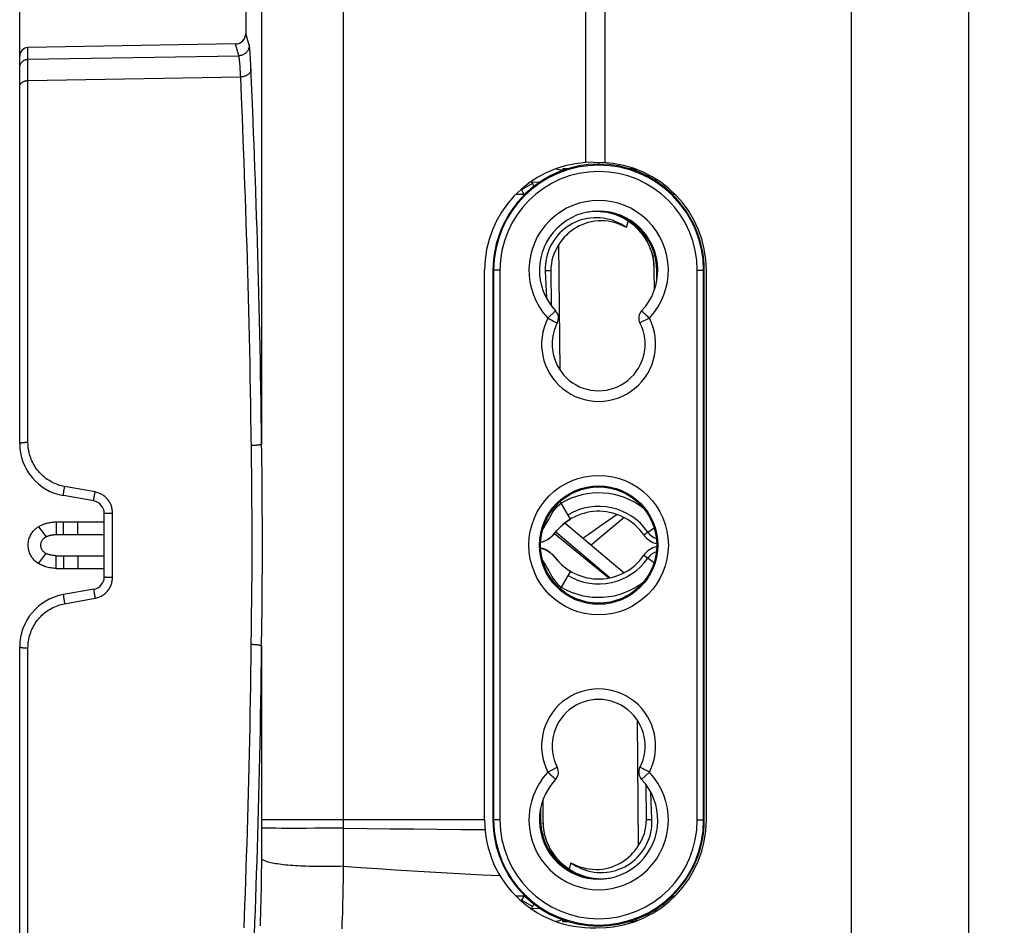
# Model space of a CAD drawing. Units: millimetres. Extents: x 73 to 243, y -20 to 246.
# Drawn here: x 73 to 119, y 10 to 53 of the extents above; entities that cross this region are included whole.
import ezdxf

# ---------------------------------------------------------------- set-up
doc = ezdxf.new("R2010")
doc.units = ezdxf.units.MM
doc.header["$LTSCALE"] = 16.335
doc.layers.get('0').update_dxf_attribs({"linetype": 'CONTINUOUS'})
for name, color, linetype in [('ASSI', 7, 'CONTINUOUS'), ('DRAFT', 7, 'CONTINUOUS'), ('RACCORDO', 7, 'CONTINUOUS'), ('SUPERFICI', 7, 'CONTINUOUS')]:
    doc.layers.add(name, color=color, linetype=linetype)
doc.styles.get("Standard").update_dxf_attribs({"font": 'txt', "width": 0.8})
doc.dimstyles.new('DIMSTYLE_2', dxfattribs={"dimtxt": 3, "dimasz": 3, "dimexe": 1.5, "dimexo": 0.5, "dimgap": 0.75, "dimtad": 1, "dimtxsty": 'STANDARD', "dimblk": '_FILLED', "dimblk1": '_FILLED', "dimblk2": '_FILLED', "dimcen": 0.09, "dimadec": 0, "dimazin": 0, "dimtfac": 1, "dimtofl": 0, "dimtmove": 0, "dimatfit": 3, "dimldrblk": '_FILLED', "dimfxl": 1, "dimtolj": 1, "dimarcsym": 0})

# ---------------------------------------------------------------- blocks, each defined once
blk = doc.blocks.new('_FILLED')
at = {"color": 0, "linetype": 'BYBLOCK'}
blk.add_solid([(0, 0), (-1, 0.317), (-1, -0.317)], dxfattribs=at)
blk = doc.blocks.new('*D1')
at = {"color": 7, "linetype": 'CONTINUOUS'}
for p, q in [((72.583, 50.476), (72.583, 243.974)), ((119.183, 105.359), (119.183, 243.974)), ((72.583, 242.474), (95.883, 242.474)), ((119.183, 242.474), (95.883, 242.474))]:
    blk.add_line(p, q, dxfattribs=at)
at = {"color": 7, "linetype": 'CONTINUOUS', "xscale": 3, "yscale": 3, "zscale": 3, "rotation": 180}
blk.add_blockref('_FILLED', (72.583, 242.474), dxfattribs=at)
at = {"color": 7, "linetype": 'CONTINUOUS', "xscale": 3, "yscale": 3, "zscale": 3}
blk.add_blockref('_FILLED', (119.183, 242.474), dxfattribs=at)
at = {"color": 7, "linetype": 'CONTINUOUS', "insert": (95.883, 246.224), "char_height": 3, "width": 13.17857, "attachment_point": 2, "line_spacing_factor": 0.9}
blk.add_mtext('46,6', dxfattribs=at)

msp = doc.modelspace()

# ---------------------------------------------------------------- linework, layer by layer
at = {"color": 253, "linetype": 'CONTINUOUS'}
for p, q in [((99.983, 46.389), (99.983, 46.305)), ((96.85, 45.386), (96.331, 45.086)), ((97.722, 41.266), (97.459, 41.264)), ((97.582, 39.021), (97.946, 39.364)), ((102.384, 39.021), (101.939, 38.793)), ((100.863, 29.73), (100.04, 29.161)), ((73.466, 29.152), (73.829, 28.679)), ((102.12, 28.766), (102.608, 29.104)), ((97.896, 28.838), (100.47, 26.734)), ((73.466, 27.42), (73.829, 27.892)), ((102.12, 27.805), (102.608, 27.468)), ((97.582, 17.55), (98.027, 17.779)), ((102.384, 17.55), (102.02, 17.207)), ((102.244, 15.305), (102.507, 15.307)), ((96.85, 11.186), (96.331, 11.486))]:
    msp.add_line(p, q, dxfattribs=at)
at = {"color": 7, "linetype": 'CONTINUOUS'}
for p, q in [((96.85, 45.386), (96.92, 45.264)), ((103.046, 45.264), (103.086, 45.333)), ((96.331, 45.086), (96.446, 44.886)), ((103.52, 44.886), (103.547, 44.933)), ((101.911, 43.244), (101.898, 43.19)), ((98.158, 36.559), (98.106, 42.51)), ((102.542, 41.974), (102.64, 41.989)), ((97.459, 41.264), (97.511, 39.972)), ((97.722, 41.266), (97.737, 39.616)), ((98.211, 30.268), (98.165, 30.346)), ((98.655, 29.521), (98.211, 30.268)), ((74.303, 29.386), (74.303, 28.786)), ((98.351, 29.309), (98.496, 29.419)), ((98.496, 29.419), (98.655, 29.521)), ((98.655, 29.521), (98.654, 29.524)), ((101.186, 29.589), (99.633, 28.286)), ((97.893, 28.834), (97.991, 28.956)), ((97.955, 28.911), (100.536, 26.745)), ((97.991, 28.956), (98.098, 29.076)), ((98.098, 29.076), (98.218, 29.194)), ((98.218, 29.194), (98.351, 29.309)), ((98.384, 29.334), (101.187, 26.982)), ((97.792, 28.724), (97.893, 28.834)), ((74.303, 27.186), (74.303, 27.786)), ((97.792, 27.847), (97.893, 27.737)), ((97.893, 27.737), (97.991, 27.615)), ((97.991, 27.615), (98.098, 27.495)), ((98.098, 27.495), (98.218, 27.377)), ((98.655, 27.05), (98.211, 26.303)), ((98.218, 27.377), (98.351, 27.262)), ((98.351, 27.262), (98.496, 27.153)), ((98.496, 27.153), (98.655, 27.05)), ((98.655, 27.05), (98.655, 27.05)), ((98.211, 26.303), (98.165, 26.225)), ((101.809, 20.012), (101.861, 14.062)), ((102.244, 15.305), (102.229, 16.955)), ((102.507, 15.307), (102.455, 16.6)), ((97.424, 14.597), (97.326, 14.582)), ((98.055, 13.327), (98.068, 13.381)), ((96.446, 11.686), (96.331, 11.486)), ((103.547, 11.639), (103.52, 11.686)), ((96.92, 11.307), (96.85, 11.186)), ((103.086, 11.238), (103.046, 11.307))]:
    msp.add_line(p, q, dxfattribs=at)
for points in [[(101.296, 43.305), (101.171, 43.391), (101.043, 43.468), (100.91, 43.536), (100.773, 43.597), (100.633, 43.649), (100.49, 43.692), (100.345, 43.725), (100.197, 43.75), (100.049, 43.766), (99.9, 43.773), (99.75, 43.77), (99.601, 43.758), (99.454, 43.737), (99.307, 43.707), (99.163, 43.667), (99.022, 43.619), (98.883, 43.562), (98.749, 43.497), (98.618, 43.423), (98.492, 43.341), (98.372, 43.251), (98.257, 43.155), (98.148, 43.051), (98.047, 42.94), (97.951, 42.823), (97.863, 42.699), (97.783, 42.571), (97.712, 42.439), (97.648, 42.301), (97.594, 42.161), (97.548, 42.016), (97.512, 41.868), (97.484, 41.719), (97.466, 41.569), (97.458, 41.417), (97.459, 41.264)], [(101.296, 43.305), (101.163, 43.377), (101.025, 43.441), (100.882, 43.495), (100.735, 43.541), (100.582, 43.577), (100.428, 43.604), (100.272, 43.619), (100.115, 43.625), (99.957, 43.62), (99.801, 43.605), (99.646, 43.579), (99.494, 43.544), (99.346, 43.498), (99.201, 43.443), (99.062, 43.38), (98.928, 43.309), (98.8, 43.229), (98.679, 43.143), (98.565, 43.05), (98.458, 42.951), (98.358, 42.847), (98.267, 42.739), (98.182, 42.627), (98.106, 42.51)], [(101.9, 43.188), (101.912, 43.241), (101.913, 43.243)], [(97.33, 29.004), (97.395, 29.103), (97.475, 29.238), (97.549, 29.372), (97.619, 29.5), (97.687, 29.624), (97.754, 29.742), (97.823, 29.854), (97.893, 29.957), (97.966, 30.052), (98.043, 30.136), (98.124, 30.208), (98.211, 30.268)], [(73.466, 29.152), (73.502, 29.173), (73.538, 29.192), (73.574, 29.211), (73.61, 29.228), (73.647, 29.245), (73.684, 29.26), (73.721, 29.275), (73.759, 29.289), (73.797, 29.302), (73.835, 29.314), (73.874, 29.325), (73.914, 29.335), (73.955, 29.345), (73.996, 29.354), (74.038, 29.362), (74.081, 29.369), (74.124, 29.374), (74.168, 29.379), (74.213, 29.383), (74.258, 29.385), (74.303, 29.386)], [(73.466, 27.42), (73.395, 27.467), (73.33, 27.519), (73.269, 27.575), (73.214, 27.637), (73.164, 27.704), (73.12, 27.773), (73.082, 27.847), (73.05, 27.923), (73.025, 27.999), (73.006, 28.076), (72.994, 28.152), (72.987, 28.227), (72.985, 28.298), (72.988, 28.366), (72.995, 28.432), (73.006, 28.495), (73.02, 28.555), (73.037, 28.612), (73.056, 28.665), (73.077, 28.715), (73.1, 28.762), (73.125, 28.807), (73.15, 28.848), (73.177, 28.887), (73.205, 28.924), (73.235, 28.959), (73.265, 28.992), (73.297, 29.023), (73.329, 29.052), (73.363, 29.08), (73.397, 29.106), (73.431, 29.129), (73.466, 29.152)], [(73.829, 27.892), (73.79, 27.913), (73.755, 27.937), (73.724, 27.963), (73.696, 27.991), (73.671, 28.021), (73.649, 28.053), (73.631, 28.086), (73.615, 28.121), (73.603, 28.156), (73.595, 28.19), (73.589, 28.225), (73.586, 28.259), (73.585, 28.291), (73.586, 28.322), (73.59, 28.352), (73.595, 28.381), (73.601, 28.408), (73.609, 28.434), (73.618, 28.458), (73.628, 28.481), (73.64, 28.502), (73.651, 28.522), (73.664, 28.541), (73.677, 28.559), (73.691, 28.576), (73.706, 28.592), (73.722, 28.607), (73.738, 28.621), (73.755, 28.634), (73.773, 28.647), (73.791, 28.658), (73.81, 28.669), (73.829, 28.679)], [(73.829, 28.679), (73.849, 28.689), (73.869, 28.698), (73.889, 28.706), (73.91, 28.714), (73.931, 28.722), (73.952, 28.729), (73.973, 28.735), (73.994, 28.742), (74.016, 28.747), (74.038, 28.753), (74.061, 28.758), (74.083, 28.763), (74.107, 28.767), (74.13, 28.771), (74.154, 28.775), (74.179, 28.778), (74.203, 28.781), (74.228, 28.783), (74.253, 28.784), (74.278, 28.785), (74.303, 28.786)], [(97.238, 28.421), (97.308, 28.438), (97.439, 28.486), (97.566, 28.551), (97.683, 28.63), (97.792, 28.724)], [(97.238, 28.15), (97.308, 28.133), (97.439, 28.085), (97.566, 28.021), (97.683, 27.941), (97.792, 27.847)], [(74.303, 27.786), (74.269, 27.786), (74.235, 27.788), (74.2, 27.791), (74.165, 27.795), (74.13, 27.8), (74.095, 27.806), (74.061, 27.813), (74.027, 27.821), (73.995, 27.83), (73.964, 27.839), (73.934, 27.848), (73.906, 27.859), (73.879, 27.869), (73.853, 27.881), (73.829, 27.892)], [(97.33, 27.567), (97.395, 27.468), (97.475, 27.334), (97.549, 27.2), (97.619, 27.071), (97.687, 26.947), (97.754, 26.829), (97.823, 26.717), (97.893, 26.614), (97.966, 26.52), (98.043, 26.435), (98.124, 26.363), (98.211, 26.303)], [(74.303, 27.186), (74.242, 27.187), (74.18, 27.191), (74.118, 27.198), (74.056, 27.207), (73.995, 27.218), (73.934, 27.231), (73.874, 27.246), (73.816, 27.263), (73.76, 27.282), (73.706, 27.302), (73.653, 27.324), (73.603, 27.346), (73.555, 27.37), (73.509, 27.394), (73.466, 27.42)], [(98.67, 13.266), (98.795, 13.181), (98.924, 13.103), (99.056, 13.035), (99.193, 12.974), (99.333, 12.923), (99.476, 12.88), (99.621, 12.846), (99.769, 12.821), (99.917, 12.805), (100.066, 12.799), (100.216, 12.801), (100.365, 12.813), (100.513, 12.834), (100.659, 12.865), (100.803, 12.904), (100.944, 12.952), (101.083, 13.009), (101.218, 13.074), (101.348, 13.148), (101.474, 13.23), (101.595, 13.32), (101.709, 13.416), (101.818, 13.52), (101.92, 13.631), (102.015, 13.748), (102.103, 13.872), (102.183, 14), (102.255, 14.133), (102.318, 14.27), (102.372, 14.411), (102.418, 14.555), (102.455, 14.703), (102.482, 14.853), (102.5, 15.003), (102.508, 15.154), (102.507, 15.307)], [(98.67, 13.266), (98.803, 13.194), (98.941, 13.131), (99.084, 13.076), (99.232, 13.031), (99.384, 12.994), (99.538, 12.968), (99.694, 12.952), (99.852, 12.946), (100.009, 12.951), (100.165, 12.966), (100.32, 12.992), (100.472, 13.028), (100.62, 13.073), (100.765, 13.128), (100.904, 13.191), (101.038, 13.263), (101.166, 13.342), (101.287, 13.429), (101.401, 13.521), (101.508, 13.62), (101.608, 13.724), (101.7, 13.832), (101.784, 13.945), (101.861, 14.062)], [(98.066, 13.383), (98.054, 13.33), (98.054, 13.329)]]:
    msp.add_lwpolyline(points, dxfattribs=at)
at = {"color": 253, "linetype": 'CONTINUOUS'}
for points in [[(102.139, 39.252), (102.112, 39.278), (102.088, 39.3), (102.067, 39.32), (102.05, 39.336), (102.037, 39.348), (102.027, 39.357), (102.022, 39.363), (102.02, 39.364)], [(102.384, 39.021), (102.346, 39.058), (102.308, 39.093), (102.271, 39.128), (102.235, 39.162), (102.201, 39.194), (102.139, 39.252)], [(97.582, 39.021), (97.629, 38.997), (97.675, 38.973), (97.721, 38.95), (97.765, 38.928), (97.806, 38.906), (97.882, 38.867)], [(97.882, 38.867), (97.915, 38.85), (97.944, 38.835), (97.969, 38.823), (97.99, 38.812), (98.006, 38.803), (98.018, 38.797), (98.025, 38.794), (98.027, 38.793)], [(100.04, 29.161), (99.486, 28.779), (99.244, 28.612)], [(102.085, 17.704), (102.052, 17.721), (102.022, 17.736), (101.997, 17.749), (101.976, 17.76), (101.96, 17.768), (101.948, 17.774), (101.941, 17.777), (101.939, 17.779)], [(97.582, 17.55), (97.62, 17.513), (97.658, 17.478), (97.696, 17.443), (97.732, 17.41), (97.765, 17.377), (97.827, 17.319)], [(97.827, 17.319), (97.854, 17.294), (97.878, 17.271), (97.899, 17.252), (97.916, 17.235), (97.929, 17.223), (97.939, 17.214), (97.945, 17.209), (97.946, 17.207)], [(102.384, 17.55), (102.337, 17.574), (102.291, 17.598), (102.245, 17.621), (102.202, 17.644), (102.16, 17.665), (102.085, 17.704)]]:
    msp.add_lwpolyline(points, dxfattribs=at)
msp.add_circle((99.983, 28.286), 3.3, dxfattribs=at)
at = {"color": 7, "linetype": 'CONTINUOUS'}
msp.add_circle((99.983, 28.286), 2.8, dxfattribs=at)
for centre, radius, start, end in [((97.283, 45.636), 0.5, 196.3836, 210), ((97.283, 45.636), 1.1, 208.293, 210), ((99.983, 41.286), 2.8, 316.6741, 223.3259), ((99.87, 41.285), 2.147, 145.2371, 180.5), ((97.582, 39.021), 0.5, 332.8166, 43.27), ((102.384, 39.021), 0.5, 136.7277, 207.1811), ((99.983, 37.786), 2.2, 152.763, 27.237), ((99.983, 27.286), 3.469, 51.9672, 120.7154), ((99.983, 27.286), 2.6, 34.7115, 142.7522), ((96.958, 29.586), 1.2, 283.4628, 322.7522), ((102.942, 29.336), 1, 214.7115, 257.8043), ((96.958, 26.986), 1.2, 37.2478, 76.5372), ((102.942, 27.236), 1, 102.1957, 145.2885), ((99.983, 29.286), 2.6, 217.2478, 325.2885), ((99.983, 29.286), 3.469, 239.2846, 308.0328), ((99.983, 18.786), 2.2, 332.763, 207.237), ((97.582, 17.55), 0.5, 316.7277, 27.1811), ((102.384, 17.55), 0.5, 152.8166, 223.27), ((99.983, 15.286), 2.8, 136.6741, 43.3259), ((100.097, 15.286), 2.147, 325.2371, 0.5), ((97.283, 10.936), 1.1, 150, 151.7069), ((97.283, 10.936), 0.5, 150, 163.569)]:
    msp.add_arc(centre, radius, start, end, dxfattribs=at)
at = {"color": 253, "linetype": 'CONTINUOUS'}
for centre, radius, start, end in [((99.983, 41.286), 3.3, 316.6743, 223.3257), ((99.983, 37.786), 2.7, 152.7633, 27.2367), ((99.983, 27.286), 2.834, 34.7115, 120.7154), ((102.942, 29.336), 0.766, 214.7115, 252.6041), ((102.942, 27.236), 0.766, 107.3959, 145.2885), ((99.983, 29.286), 2.834, 239.2846, 325.2885), ((99.983, 18.786), 2.7, 332.7633, 207.2367), ((99.983, 15.286), 3.3, 136.6743, 43.3257)]:
    msp.add_arc(centre, radius, start, end, dxfattribs=at)
at = {"layer": 'ASSI', "color": 7, "linetype": 'CONTINUOUS'}
for p, q in [((100.283, 69.086), (100.283, 46.377)), ((99.383, 46.377), (99.383, 68.286)), ((103.529, 44.901), (103.579, 44.901)), ((94.583, 15.286), (94.583, 41.286)), ((105.083, 15.286), (105.083, 41.286)), ((103.529, 11.67), (103.579, 11.67))]:
    msp.add_line(p, q, dxfattribs=at)
for centre, start, end in [((99.683, 41.286), 93.3723, 180), ((99.983, 41.286), 0, 88), ((99.683, 15.286), 180, 274.9178), ((99.983, 15.286), 272, 360)]:
    msp.add_arc(centre, 5.1, start, end, dxfattribs=at)
at = {"layer": 'DRAFT', "color": 7, "linetype": 'CONTINUOUS'}
for p, q in [((82.792, 51.989), (72.976, 51.818)), ((98.283, 46.086), (98.283, 46.008)), ((98.516, 46.086), (98.283, 46.086)), ((101.683, 46.086), (101.45, 46.086)), ((101.683, 46.086), (101.683, 46.008)), ((96.072, 44.886), (96.513, 44.886)), ((103.453, 44.886), (103.595, 44.886)), ((101.296, 43.305), (101.384, 43.601)), ((94.983, 41.286), (94.983, 15.286)), ((102.628, 40.37), (102.619, 41.359)), ((102.733, 40.767), (102.733, 41.286)), ((104.983, 15.286), (104.983, 41.286)), ((97.338, 16.202), (97.347, 15.212)), ((97.233, 15.804), (97.233, 15.286)), ((98.67, 13.266), (98.582, 12.97)), ((96.513, 11.686), (96.072, 11.686)), ((103.595, 11.686), (103.453, 11.686)), ((98.283, 10.486), (98.283, 10.563)), ((98.283, 10.486), (98.516, 10.486)), ((101.45, 10.486), (101.683, 10.486)), ((101.683, 10.486), (101.683, 10.563))]:
    msp.add_line(p, q, dxfattribs=at)
at = {"layer": 'DRAFT', "color": 253, "linetype": 'CONTINUOUS'}
for p, q in [((102.738, 41.284), (102.733, 41.286)), ((102.782, 41.284), (102.738, 41.284)), ((97.184, 15.288), (97.228, 15.287)), ((97.228, 15.287), (97.233, 15.286))]:
    msp.add_line(p, q, dxfattribs=at)
at = {"layer": 'DRAFT', "color": 7, "linetype": 'CONTINUOUS'}
for points in [[(101.384, 43.601), (101.232, 43.696), (101.075, 43.781), (100.913, 43.854), (100.747, 43.918), (100.576, 43.97), (100.402, 44.011), (100.228, 44.04), (100.051, 44.057), (99.874, 44.064), (99.696, 44.058), (99.518, 44.041), (99.366, 44.016)], [(102.619, 41.359), (102.616, 41.473), (102.608, 41.586), (102.595, 41.698), (102.577, 41.81), (102.555, 41.921), (102.528, 42.03), (102.497, 42.138), (102.461, 42.244), (102.422, 42.348), (102.378, 42.449), (102.331, 42.549), (102.28, 42.645), (102.225, 42.739), (102.166, 42.831), (102.105, 42.92), (102.039, 43.006), (101.97, 43.089), (101.898, 43.17), (101.822, 43.249), (101.742, 43.325), (101.659, 43.398), (101.571, 43.469), (101.48, 43.536), (101.384, 43.601)], [(97.347, 15.212), (97.351, 15.098), (97.359, 14.985), (97.371, 14.873), (97.389, 14.762), (97.411, 14.651), (97.438, 14.541), (97.469, 14.434), (97.505, 14.327), (97.544, 14.223), (97.588, 14.122), (97.636, 14.023), (97.687, 13.926), (97.741, 13.832), (97.8, 13.741), (97.862, 13.652), (97.927, 13.566), (97.996, 13.482), (98.068, 13.401), (98.144, 13.322), (98.224, 13.246), (98.308, 13.173), (98.395, 13.103), (98.487, 13.035), (98.582, 12.97)], [(98.582, 12.97), (98.735, 12.875), (98.892, 12.791), (99.053, 12.717), (99.22, 12.654), (99.391, 12.601), (99.564, 12.561), (99.739, 12.531), (99.916, 12.514), (100.093, 12.508), (100.271, 12.513), (100.449, 12.531), (100.6, 12.555)]]:
    msp.add_lwpolyline(points, dxfattribs=at)
msp.add_circle((99.983, 28.286), 2.75, dxfattribs=at)
for centre, radius, start, end in [((99.983, 41.286), 5.021, 45.807, 134.193), ((99.983, 41.286), 5, 133.9455, 180), ((99.983, 41.286), 5, 0, 46.0545), ((99.869, 41.335), 2.75, 0.5, 89.6103), ((99.983, 41.286), 2.755, 1.1315, 69.9433), ((99.983, 41.286), 2.75, 0, 68.1995), ((99.733, 41.283), 3.005, 1.0832, 33.9662), ((99.983, 15.286), 5, 180, 226.0545), ((100.233, 15.288), 3.005, 181.0832, 213.9662), ((99.983, 15.286), 2.755, 181.1315, 249.9433), ((99.983, 15.286), 2.75, 180, 248.1995), ((100.097, 15.236), 2.75, 180.5, 269.6103), ((99.983, 15.286), 5, 313.9455, 360), ((99.983, 15.286), 5.021, 225.807, 314.193)]:
    msp.add_arc(centre, radius, start, end, dxfattribs=at)
at = {"layer": 'DRAFT', "color": 253, "linetype": 'CONTINUOUS'}
for centre, start, end in [((99.733, 41.283), 0, 1.0832), ((100.233, 15.288), 180, 181.0832)]:
    msp.add_arc(centre, 3.005, start, end, dxfattribs=at)
at = {"layer": 'RACCORDO', "color": 7, "linetype": 'CONTINUOUS'}
for p, q in [((117.483, 91.916), (117.483, -8.345)), ((72.583, 33.089), (72.583, 51.418)), ((99.384, 46.41), (100.161, 46.383)), ((96.815, 45.461), (97.207, 45.467)), ((102.612, 45.562), (102.757, 45.564)), ((76.087, 30.373), (74.649, 30.627)), ((74.303, 29.386), (76.583, 29.386)), ((76.583, 26.789), (76.583, 29.782)), ((74.303, 28.786), (76.583, 28.786)), ((74.303, 27.786), (76.583, 27.786)), ((74.303, 27.186), (76.583, 27.186)), ((76.087, 26.198), (74.649, 25.945)), ((72.583, 5.153), (72.583, 23.483)), ((96.815, 11.111), (97.207, 11.104)), ((102.612, 11.01), (102.757, 11.007))]:
    msp.add_line(p, q, dxfattribs=at)
at = {"layer": 'RACCORDO', "color": 253, "linetype": 'CONTINUOUS'}
for p, q in [((84.034, 68.852), (84.035, 33.066)), ((87.892, 68.482), (87.892, 15.286)), ((83.446, 51.928), (83.283, 52.489)), ((72.976, 51.265), (72.976, 51.818)), ((82.955, 51.431), (82.792, 51.989)), ((72.976, 51.265), (82.955, 51.431)), ((83.506, 51.34), (83.498, 51.47)), ((83.514, 51.197), (83.506, 51.34)), ((72.976, 50.258), (72.976, 51.009)), ((83.024, 50.792), (83.016, 50.917)), ((83.522, 51.041), (83.514, 51.197)), ((83.53, 50.873), (83.522, 51.041)), ((83.573, 49.818), (83.53, 50.873)), ((72.976, 50.258), (83.043, 50.431)), ((83.032, 50.655), (83.024, 50.792)), ((83.083, 49.48), (83.043, 50.431)), ((72.976, 33.151), (72.976, 50.258)), ((83.614, 48.811), (83.573, 49.818)), ((95.313, 41.286), (94.983, 41.286)), ((95.013, 41.286), (95.013, 15.286)), ((95.313, 41.286), (95.313, 15.286)), ((104.653, 41.286), (104.983, 41.286)), ((104.653, 15.286), (104.653, 41.286)), ((104.953, 15.286), (104.953, 41.286)), ((84.038, 32.705), (84.035, 33.066)), ((84.053, 31.276), (84.038, 32.705)), ((74.659, 30.736), (74.665, 30.776)), ((74.665, 30.776), (74.672, 30.821)), ((74.672, 30.821), (74.68, 30.87)), ((74.68, 30.87), (74.688, 30.921)), ((74.688, 30.921), (74.697, 30.975)), ((76.15, 30.799), (74.711, 31.056)), ((76.136, 30.718), (76.15, 30.799)), ((76.098, 30.482), (76.104, 30.521)), ((76.104, 30.521), (76.11, 30.566)), ((76.11, 30.566), (76.118, 30.614)), ((76.118, 30.614), (76.127, 30.665)), ((76.127, 30.665), (76.136, 30.718)), ((74.649, 28.786), (74.649, 29.386)), ((75.341, 28.786), (75.341, 29.386)), ((76.757, 29.798), (76.802, 29.799)), ((76.802, 29.799), (76.849, 29.8)), ((76.849, 29.8), (76.899, 29.801)), ((76.976, 26.77), (76.976, 29.802)), ((74.649, 27.786), (74.649, 27.186)), ((75.341, 27.786), (75.341, 27.186)), ((76.825, 26.771), (76.874, 26.77)), ((76.874, 26.77), (76.925, 26.77)), ((76.925, 26.77), (76.976, 26.77)), ((83.569, 25.694), (83.575, 26.389)), ((74.668, 25.773), (74.676, 25.726)), ((74.676, 25.726), (74.684, 25.676)), ((74.684, 25.676), (74.693, 25.623)), ((74.711, 25.515), (76.15, 25.772)), ((76.104, 26.05), (76.11, 26.005)), ((76.11, 26.005), (76.118, 25.957)), ((76.118, 25.957), (76.127, 25.906)), ((76.127, 25.906), (76.136, 25.853)), ((76.136, 25.853), (76.15, 25.772)), ((84.053, 25.298), (84.06, 26.006)), ((74.693, 25.623), (74.702, 25.569)), ((74.702, 25.569), (74.711, 25.515)), ((84.035, 23.505), (84.053, 25.298)), ((83.545, 23.58), (83.553, 24.291)), ((72.976, 6.159), (72.976, 23.42)), ((84.035, 23.505), (84.034, 14.814)), ((84.244, 15.291), (84.122, 15.292)), ((84.479, 15.289), (84.244, 15.291)), ((84.883, 15.288), (84.479, 15.289)), ((85.397, 15.287), (84.883, 15.288)), ((86.137, 15.286), (85.397, 15.287)), ((86.981, 15.285), (86.137, 15.286)), ((94.583, 15.286), (86.981, 15.285)), ((87.892, 15.286), (87.892, 15.154)), ((87.892, 15.154), (87.895, 14.781)), ((95.313, 15.286), (94.983, 15.286)), ((104.653, 15.286), (104.983, 15.286)), ((84.034, 14.53), (84.033, 14.244)), ((84.034, 14.814), (84.034, 14.53)), ((84.413, 14.895), (84.296, 14.897)), ((84.551, 14.893), (84.413, 14.895)), ((84.708, 14.891), (84.551, 14.893)), ((84.978, 14.89), (84.708, 14.891)), ((85.753, 14.888), (85.398, 14.888)), ((86.138, 14.889), (85.753, 14.888)), ((86.55, 14.891), (86.138, 14.889)), ((86.983, 14.893), (86.55, 14.891)), ((87.432, 14.895), (86.983, 14.893)), ((87.894, 14.899), (87.432, 14.895)), ((87.895, 14.781), (87.897, 14.426)), ((84.033, 14.244), (84.031, 13.955)), ((87.897, 14.426), (87.898, 14.187)), ((87.898, 14.187), (87.898, 13.947)), ((84.029, 13.663), (84.026, 13.376)), ((84.031, 13.955), (84.029, 13.663)), ((87.898, 13.705), (87.897, 13.462)), ((87.898, 13.947), (87.898, 13.705)), ((84.023, 13.101), (84.019, 12.823)), ((84.026, 13.376), (84.023, 13.101)), ((87.895, 13.094), (87.891, 12.737)), ((84.019, 12.823), (84.015, 12.543)), ((87.891, 12.737), (87.886, 12.377)), ((84.011, 12.262), (84.005, 11.979)), ((84.015, 12.543), (84.011, 12.262)), ((87.882, 12.135), (87.877, 11.891)), ((87.886, 12.377), (87.882, 12.135)), ((84, 11.694), (83.993, 11.409)), ((84.005, 11.979), (84, 11.694)), ((87.877, 11.891), (87.872, 11.645)), ((83.993, 11.409), (83.987, 11.124)), ((87.867, 11.398), (87.861, 11.149)), ((87.872, 11.645), (87.867, 11.398)), ((83.979, 10.839), (83.972, 10.556)), ((83.987, 11.124), (83.979, 10.839)), ((87.854, 10.899), (87.846, 10.648)), ((87.861, 11.149), (87.854, 10.899)), ((83.972, 10.556), (83.964, 10.282)), ((87.837, 10.395), (87.828, 10.141)), ((87.846, 10.648), (87.837, 10.395))]:
    msp.add_line(p, q, dxfattribs=at)
for points in [[(83.446, 51.928), (83.445, 51.896), (83.442, 51.864), (83.437, 51.832), (83.429, 51.801), (83.42, 51.77), (83.409, 51.74), (83.395, 51.711), (83.38, 51.682), (83.363, 51.655), (83.345, 51.629), (83.324, 51.604), (83.302, 51.58), (83.279, 51.558), (83.254, 51.537), (83.228, 51.518), (83.201, 51.501), (83.173, 51.486), (83.143, 51.472), (83.113, 51.46), (83.083, 51.45), (83.051, 51.442), (83.02, 51.437), (82.988, 51.433), (82.955, 51.431)], [(83.498, 51.47), (83.494, 51.529), (83.489, 51.585), (83.485, 51.637), (83.481, 51.685), (83.476, 51.729), (83.472, 51.769), (83.468, 51.806), (83.463, 51.838), (83.459, 51.867), (83.455, 51.891), (83.451, 51.911), (83.446, 51.928)], [(72.583, 50.868), (72.584, 50.893), (72.586, 50.919), (72.591, 50.944), (72.596, 50.97), (72.604, 50.994), (72.613, 51.018), (72.623, 51.042), (72.636, 51.064), (72.649, 51.086), (72.664, 51.107), (72.68, 51.127), (72.698, 51.146), (72.717, 51.164), (72.736, 51.181), (72.757, 51.196), (72.779, 51.21), (72.802, 51.222), (72.825, 51.233), (72.849, 51.242), (72.874, 51.25), (72.899, 51.256), (72.925, 51.261), (72.95, 51.264), (72.976, 51.265)], [(72.976, 51.009), (72.976, 51.251), (72.976, 51.265)], [(83.016, 50.917), (83.012, 50.975), (83.007, 51.03), (83.003, 51.082), (82.999, 51.131), (82.994, 51.176), (82.99, 51.218), (82.986, 51.257), (82.981, 51.292), (82.977, 51.324), (82.973, 51.353), (82.968, 51.378), (82.964, 51.399), (82.96, 51.417), (82.955, 51.431)], [(83.043, 50.431), (83.039, 50.508), (83.032, 50.655)], [(83.534, 50.785), (83.532, 50.762), (83.528, 50.74), (83.522, 50.718), (83.514, 50.696), (83.504, 50.674), (83.493, 50.653), (83.479, 50.632), (83.464, 50.612), (83.447, 50.593), (83.428, 50.575), (83.408, 50.557), (83.386, 50.54), (83.362, 50.524), (83.338, 50.51), (83.312, 50.496), (83.285, 50.484), (83.257, 50.472), (83.228, 50.462), (83.199, 50.454), (83.168, 50.446), (83.138, 50.44), (83.106, 50.436), (83.075, 50.433), (83.043, 50.431)], [(72.583, 49.976), (72.584, 49.994), (72.586, 50.012), (72.591, 50.03), (72.596, 50.048), (72.604, 50.065), (72.613, 50.082), (72.623, 50.099), (72.636, 50.115), (72.649, 50.131), (72.664, 50.146), (72.68, 50.16), (72.698, 50.173), (72.717, 50.186), (72.736, 50.198), (72.757, 50.209), (72.779, 50.218), (72.802, 50.227), (72.825, 50.235), (72.849, 50.242), (72.874, 50.247), (72.899, 50.252), (72.925, 50.255), (72.95, 50.257), (72.976, 50.258)], [(83.164, 47.458), (83.143, 47.978), (83.123, 48.489), (83.083, 49.48)], [(84.035, 33.066), (84.027, 33.728), (84.018, 34.389), (84.009, 35.046), (83.998, 35.702), (83.987, 36.356), (83.975, 37.005), (83.962, 37.651), (83.948, 38.293), (83.934, 38.931), (83.919, 39.563), (83.903, 40.19), (83.886, 40.812), (83.869, 41.428), (83.851, 42.038), (83.833, 42.642), (83.815, 43.24), (83.796, 43.831), (83.776, 44.416), (83.756, 44.994), (83.736, 45.564), (83.716, 46.127), (83.696, 46.681), (83.675, 47.227), (83.655, 47.765), (83.614, 48.811)], [(83.549, 32.636), (83.537, 33.643), (83.528, 34.293), (83.519, 34.941), (83.508, 35.586), (83.497, 36.229), (83.485, 36.869), (83.472, 37.505), (83.458, 38.137), (83.444, 38.764), (83.428, 39.386), (83.412, 40.003), (83.396, 40.615), (83.379, 41.222), (83.361, 41.822), (83.343, 42.416), (83.324, 43.005), (83.305, 43.587), (83.286, 44.162), (83.266, 44.731), (83.246, 45.293), (83.225, 45.846), (83.205, 46.392), (83.164, 47.458)], [(72.583, 33.089), (72.584, 33.093), (72.586, 33.097), (72.591, 33.101), (72.596, 33.105), (72.604, 33.109), (72.613, 33.112), (72.623, 33.116), (72.636, 33.12), (72.649, 33.123), (72.664, 33.126), (72.68, 33.13), (72.698, 33.133), (72.717, 33.135), (72.736, 33.138), (72.757, 33.14), (72.779, 33.142), (72.802, 33.144), (72.825, 33.146), (72.849, 33.148), (72.874, 33.149), (72.899, 33.15), (72.925, 33.151), (72.95, 33.151), (72.976, 33.151)], [(74.711, 31.056), (74.632, 31.072), (74.553, 31.091), (74.474, 31.113), (74.397, 31.138), (74.32, 31.166), (74.245, 31.197), (74.171, 31.232), (74.098, 31.269), (74.027, 31.308), (73.958, 31.351), (73.889, 31.396), (73.823, 31.444), (73.759, 31.494), (73.697, 31.547), (73.636, 31.603), (73.578, 31.66), (73.522, 31.72), (73.469, 31.782), (73.417, 31.847), (73.369, 31.913), (73.323, 31.981), (73.279, 32.05), (73.238, 32.122), (73.2, 32.195), (73.165, 32.269), (73.133, 32.345), (73.103, 32.422), (73.077, 32.5), (73.053, 32.579), (73.033, 32.659), (73.016, 32.74), (73.001, 32.822), (72.99, 32.904), (72.983, 32.986), (72.978, 33.068), (72.976, 33.151)], [(84.035, 33.066), (84.031, 33.061), (84.026, 33.057), (84.02, 33.052), (84.011, 33.047), (84, 33.043), (83.988, 33.039), (83.974, 33.034), (83.958, 33.03), (83.941, 33.026), (83.922, 33.022), (83.902, 33.018), (83.88, 33.015), (83.857, 33.012), (83.833, 33.008), (83.807, 33.006), (83.781, 33.003), (83.753, 33), (83.725, 32.998), (83.696, 32.996), (83.667, 32.995), (83.637, 32.993), (83.606, 32.992), (83.575, 32.991), (83.545, 32.991)], [(83.569, 30.88), (83.565, 31.229), (83.549, 32.636)], [(84.06, 26.006), (84.062, 26.358), (84.065, 26.71), (84.067, 27.061), (84.068, 27.412), (84.069, 27.762), (84.07, 28.112), (84.07, 28.462), (84.069, 28.812), (84.068, 29.163), (84.067, 29.513), (84.065, 29.864), (84.062, 30.216), (84.06, 30.568), (84.053, 31.276)], [(74.697, 30.975), (74.707, 31.029), (74.711, 31.056)], [(76.976, 29.802), (76.975, 29.849), (76.972, 29.895), (76.966, 29.942), (76.959, 29.989), (76.949, 30.035), (76.937, 30.081), (76.923, 30.127), (76.907, 30.172), (76.889, 30.216), (76.869, 30.259), (76.846, 30.301), (76.822, 30.342), (76.796, 30.381), (76.769, 30.419), (76.739, 30.456), (76.709, 30.491), (76.676, 30.525), (76.642, 30.557), (76.607, 30.588), (76.57, 30.617), (76.532, 30.644), (76.493, 30.669), (76.452, 30.693), (76.411, 30.714), (76.368, 30.733), (76.325, 30.751), (76.282, 30.766), (76.238, 30.779), (76.194, 30.79), (76.15, 30.799)], [(83.575, 26.389), (83.578, 26.735), (83.58, 27.081), (83.582, 27.426), (83.583, 27.77), (83.583, 28.115), (83.583, 28.459), (83.583, 28.804), (83.582, 29.149), (83.58, 29.494), (83.578, 29.839), (83.575, 30.186), (83.569, 30.88)], [(74.649, 30.627), (74.648, 30.628), (74.648, 30.631), (74.648, 30.636), (74.648, 30.642), (74.649, 30.651), (74.65, 30.661), (74.651, 30.673), (74.653, 30.686), (74.654, 30.701), (74.657, 30.718), (74.659, 30.736)], [(76.087, 30.373), (76.087, 30.374), (76.086, 30.377), (76.086, 30.382), (76.087, 30.388), (76.087, 30.397), (76.088, 30.407), (76.089, 30.419), (76.091, 30.432), (76.093, 30.447), (76.095, 30.464), (76.098, 30.482)], [(76.583, 29.782), (76.584, 29.783), (76.586, 29.785), (76.591, 29.786), (76.596, 29.787), (76.604, 29.788), (76.613, 29.79), (76.623, 29.791), (76.636, 29.792), (76.649, 29.793), (76.664, 29.794), (76.68, 29.795), (76.698, 29.796), (76.717, 29.797), (76.736, 29.797), (76.757, 29.798)], [(76.899, 29.801), (76.95, 29.802), (76.976, 29.802)], [(76.15, 25.772), (76.194, 25.781), (76.238, 25.792), (76.282, 25.805), (76.325, 25.82), (76.368, 25.838), (76.41, 25.857), (76.452, 25.879), (76.492, 25.902), (76.532, 25.927), (76.57, 25.954), (76.607, 25.983), (76.642, 26.014), (76.676, 26.046), (76.709, 26.08), (76.74, 26.115), (76.769, 26.152), (76.797, 26.19), (76.822, 26.23), (76.846, 26.271), (76.869, 26.313), (76.889, 26.356), (76.907, 26.4), (76.923, 26.445), (76.937, 26.49), (76.949, 26.536), (76.959, 26.583), (76.967, 26.629), (76.972, 26.676), (76.975, 26.723), (76.976, 26.77)], [(76.583, 26.789), (76.584, 26.788), (76.586, 26.787), (76.591, 26.785), (76.596, 26.784), (76.604, 26.783), (76.613, 26.782), (76.623, 26.781), (76.636, 26.779), (76.649, 26.778), (76.664, 26.777), (76.68, 26.776), (76.698, 26.775), (76.717, 26.775), (76.736, 26.774), (76.757, 26.773), (76.779, 26.772), (76.825, 26.771)], [(76.087, 26.198), (76.087, 26.197), (76.086, 26.194), (76.086, 26.189), (76.087, 26.183), (76.087, 26.175), (76.088, 26.164), (76.089, 26.153), (76.091, 26.139), (76.093, 26.124), (76.095, 26.108), (76.098, 26.09), (76.104, 26.05)], [(74.649, 25.945), (74.648, 25.943), (74.648, 25.941), (74.648, 25.936), (74.648, 25.929), (74.649, 25.921), (74.65, 25.91), (74.651, 25.899), (74.653, 25.885), (74.654, 25.87), (74.657, 25.853), (74.659, 25.835), (74.662, 25.816), (74.668, 25.773)], [(83.553, 24.291), (83.557, 24.644), (83.561, 24.995), (83.569, 25.694)], [(72.976, 23.42), (72.978, 23.503), (72.983, 23.585), (72.99, 23.668), (73.001, 23.749), (73.016, 23.831), (73.033, 23.912), (73.053, 23.992), (73.077, 24.071), (73.103, 24.149), (73.133, 24.226), (73.165, 24.302), (73.2, 24.376), (73.238, 24.449), (73.279, 24.521), (73.323, 24.591), (73.369, 24.659), (73.417, 24.725), (73.469, 24.789), (73.522, 24.851), (73.578, 24.911), (73.636, 24.969), (73.697, 25.024), (73.759, 25.077), (73.823, 25.127), (73.889, 25.175), (73.958, 25.22), (74.027, 25.263), (74.098, 25.303), (74.171, 25.34), (74.245, 25.374), (74.32, 25.405), (74.397, 25.433), (74.474, 25.458), (74.553, 25.48), (74.632, 25.499), (74.711, 25.515)], [(72.583, 23.483), (72.584, 23.479), (72.586, 23.474), (72.591, 23.471), (72.596, 23.467), (72.604, 23.463), (72.613, 23.459), (72.623, 23.455), (72.636, 23.452), (72.649, 23.448), (72.664, 23.445), (72.68, 23.442), (72.698, 23.439), (72.717, 23.436), (72.736, 23.433), (72.757, 23.431), (72.779, 23.429), (72.802, 23.427), (72.825, 23.425), (72.849, 23.424), (72.874, 23.422), (72.899, 23.421), (72.925, 23.421), (72.95, 23.42), (72.976, 23.42)], [(83.205, 10.179), (83.225, 10.725), (83.246, 11.278), (83.266, 11.84), (83.286, 12.409), (83.305, 12.984), (83.324, 13.566), (83.343, 14.155), (83.361, 14.749), (83.379, 15.35), (83.396, 15.956), (83.412, 16.568), (83.428, 17.185), (83.444, 17.807), (83.458, 18.435), (83.472, 19.066), (83.485, 19.702), (83.497, 20.342), (83.508, 20.985), (83.519, 21.631), (83.528, 22.279), (83.537, 22.929), (83.545, 23.58)], [(84.035, 23.505), (84.031, 23.51), (84.026, 23.515), (84.02, 23.519), (84.011, 23.524), (84, 23.528), (83.988, 23.533), (83.974, 23.537), (83.958, 23.541), (83.941, 23.545), (83.922, 23.549), (83.902, 23.553), (83.88, 23.556), (83.857, 23.56), (83.833, 23.563), (83.807, 23.566), (83.781, 23.568), (83.753, 23.571), (83.725, 23.573), (83.696, 23.575), (83.667, 23.577), (83.637, 23.578), (83.606, 23.579), (83.575, 23.58), (83.545, 23.58)], [(83.696, 9.89), (83.716, 10.444), (83.736, 11.007), (83.756, 11.578), (83.776, 12.155), (83.796, 12.74), (83.815, 13.332), (83.833, 13.929), (83.851, 14.533), (83.869, 15.144), (83.886, 15.759), (83.903, 16.381), (83.919, 17.008), (83.934, 17.64), (83.948, 18.278), (83.962, 18.92), (83.975, 19.566), (83.987, 20.216), (83.998, 20.869), (84.009, 21.525), (84.018, 22.183), (84.027, 22.843), (84.035, 23.505)], [(84.122, 15.292), (84.068, 15.293), (84.048, 15.293), (84.035, 15.294)], [(84.296, 14.897), (84.198, 14.899), (84.158, 14.9), (84.122, 14.902), (84.092, 14.903), (84.067, 14.905), (84.048, 14.906), (84.034, 14.908)], [(85.398, 14.888), (85.077, 14.889), (84.978, 14.89)], [(87.894, 14.899), (89.008, 14.886), (90.123, 14.873), (91.24, 14.861), (92.36, 14.85), (93.481, 14.838), (94.604, 14.828)], [(87.895, 13.094), (87.739, 13.089), (87.584, 13.086), (87.431, 13.083), (87.279, 13.081), (87.128, 13.08), (86.98, 13.079), (86.833, 13.08), (86.688, 13.081), (86.545, 13.083), (86.405, 13.086), (86.268, 13.089), (86.133, 13.094), (86.001, 13.099), (85.872, 13.105), (85.747, 13.111), (85.624, 13.119), (85.506, 13.127), (85.391, 13.136), (85.28, 13.145), (85.172, 13.156), (85.069, 13.167), (84.97, 13.179), (84.876, 13.191), (84.786, 13.204), (84.7, 13.218), (84.619, 13.232), (84.543, 13.247), (84.472, 13.263), (84.405, 13.279), (84.344, 13.296), (84.288, 13.313), (84.237, 13.331), (84.191, 13.349), (84.15, 13.368), (84.114, 13.387), (84.084, 13.406), (84.06, 13.426), (84.041, 13.447), (84.027, 13.467)], [(87.897, 13.462), (87.896, 13.217), (87.895, 13.094)], [(87.895, 13.094), (88.709, 13.039), (89.526, 12.986), (90.346, 12.935), (91.168, 12.884), (91.992, 12.835), (92.819, 12.788), (93.649, 12.742), (94.481, 12.697), (95.315, 12.654)]]:
    msp.add_lwpolyline(points, dxfattribs=at)
at = {"layer": 'RACCORDO', "color": 7, "linetype": 'CONTINUOUS'}
for centre, radius, start, end in [((82.783, 52.489), 0.5, 271, 360), ((72.983, 51.418), 0.4, 91, 180), ((99.983, 53.936), 8.1, 255.6328, 257.9104), ((99.983, 53.936), 8.1, 282.0896, 283.0536), ((75.083, 33.089), 2.5, 180, 260), ((75.983, 29.782), 0.6, 0, 80), ((75.983, 26.789), 0.6, 280, 360), ((75.083, 23.483), 2.5, 100, 180), ((99.983, 2.636), 8.1, 102.0896, 104.3678), ((99.983, 2.636), 8.1, 76.9431, 77.9104)]:
    msp.add_arc(centre, radius, start, end, dxfattribs=at)
at = {"layer": 'RACCORDO', "color": 253, "linetype": 'CONTINUOUS'}
for centre, radius, start, end in [((99.983, 41.286), 4.97, 0, 180), ((99.983, 41.286), 4.67, 0, 180), ((99.983, 15.286), 4.97, 180, 360), ((99.983, 15.286), 4.67, 180, 360)]:
    msp.add_arc(centre, radius, start, end, dxfattribs=at)
at = {"layer": 'SUPERFICI', "color": 253, "linetype": 'CONTINUOUS'}
msp.add_line((111.941, 83.956), (111.941, -0.384), dxfattribs=at)
at = {"layer": 'SUPERFICI', "color": 7, "linetype": 'CONTINUOUS'}
msp.add_line((83.283, 53.786), (83.283, 52.489), dxfattribs=at)

# ---------------------------------------------------------------- dimensions: what is measured, and where the dimension line sits
at = {"color": 7, "linetype": 'CONTINUOUS'}
dim = msp.add_linear_dim(base=(119.183, 242.474), p1=(72.583, 49.976), p2=(119.183, 104.859), dimstyle='DIMSTYLE_2', dxfattribs=at)
dim.commit()
dim.dimension.update_dxf_attribs({"geometry": '*D1', "text_midpoint": (95.455, 242.474), "dimtype": 160})

doc.saveas('drawing.dxf')
